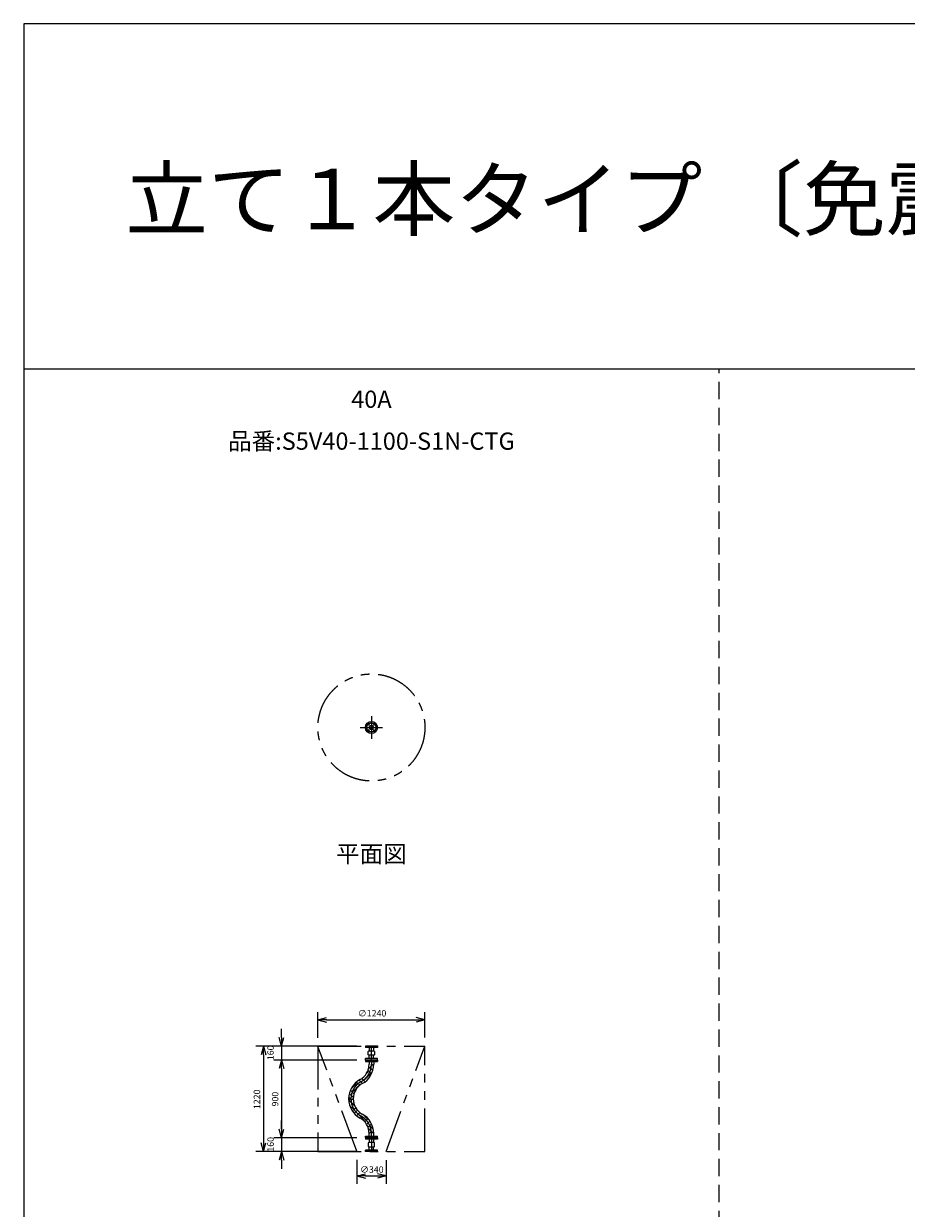
# Model space of a CAD drawing. Extents: x 207 to 40700, y 0 to 27750.
# Drawn here: x 400 to 10630, y 14028 to 27750 of the extents above; entities that cross this region are included whole.
import ezdxf
from ezdxf.enums import TextEntityAlignment as Align

# ---------------------------------------------------------------- set-up
doc = ezdxf.new("R2010")
doc.units = 0
doc.header["$LTSCALE"] = 400
for name, pattern in [('CENTER', [50.8, 31.75, -6.35, 6.35, -6.35]), ('DASHED', [0.75, 0.5, -0.25]), ('PHANTOM', [2.5, 1.25, -0.25, 0.25, -0.25, 0.25, -0.25])]:
    doc.linetypes.add(name, pattern=pattern)
doc.layers.get('0').update_dxf_attribs({"linetype": 'CONTINUOUS'})
for name, color, linetype in [('1', 4, 'CONTINUOUS'), ('CENTER', 1, 'CENTER'), ('GAWA', 2, 'CONTINUOUS'), ('KARISEN', 5, 'DASHED'), ('SCALE', 4, 'CONTINUOUS'), ('UL1', 3, 'PHANTOM')]:
    doc.layers.add(name, color=color, linetype=linetype)
doc.styles.get("Standard").update_dxf_attribs({"font": 'TXT', "bigfont": 'BIGFONT'})

msp = doc.modelspace()

# ---------------------------------------------------------------- linework, layer by layer
for p, q in [((3810, 16212), (3910, 16239)), ((3810, 16212), (3910, 16185)), ((3910, 16212), (3810, 16212)), ((5050, 16212), (4950, 16239)), ((5050, 16212), (4950, 16185)), ((4950, 16212), (5050, 16212)), ((3389, 15906), (3362, 16006)), ((3389, 15906), (3416, 16006)), ((3389, 16006), (3389, 15906)), ((3179, 15906), (3152, 15806)), ((3179, 15906), (3206, 15806)), ((3179, 15806), (3179, 15906)), ((4500, 15906), (4360, 15906)), ((4360, 15906), (4360, 15890)), ((4500, 15890), (4360, 15890)), ((4394, 15846), (4399, 15851)), ((4394, 15806), (4394, 15846)), ((4399, 15801), (4394, 15806)), ((4399, 15851), (4461, 15851)), ((4461, 15801), (4399, 15801)), ((4406, 15890), (4406, 15851)), ((4406, 15762), (4406, 15801)), ((4454, 15890), (4454, 15851)), ((4454, 15762), (4454, 15801)), ((4461, 15851), (4466, 15846)), ((4466, 15806), (4461, 15801)), ((4466, 15846), (4466, 15806)), ((4500, 15906), (4500, 15890)), ((3389, 15746), (3362, 15646)), ((3389, 15746), (3362, 15646)), ((3389, 15746), (3416, 15646)), ((3389, 15646), (3389, 15746)), ((3389, 15746), (3416, 15646)), ((3389, 15646), (3389, 15746)), ((4500, 15762), (4360, 15762)), ((4360, 15746), (4360, 15762)), ((4500, 15746), (4360, 15746)), ((4360, 15743), (4500, 15743)), ((4360, 15743), (4360, 15727)), ((4360, 15727), (4500, 15727)), ((4403, 15727), (4403, 15696)), ((4457, 15727), (4457, 15696)), ((4500, 15746), (4500, 15762)), ((4500, 15743), (4500, 15727)), ((3389, 14846), (3362, 14946)), ((3389, 14846), (3362, 14946)), ((3389, 14846), (3416, 14946)), ((3389, 14946), (3389, 14846)), ((3389, 14846), (3416, 14946)), ((3389, 14946), (3389, 14846)), ((4360, 14849), (4360, 14865)), ((4360, 14865), (4500, 14865)), ((4360, 14849), (4500, 14849)), ((4360, 14846), (4360, 14830)), ((4500, 14846), (4360, 14846)), ((4500, 14830), (4360, 14830)), ((4403, 14865), (4403, 14896)), ((4406, 14830), (4406, 14791)), ((4454, 14830), (4454, 14791)), ((4457, 14865), (4457, 14896)), ((4500, 14849), (4500, 14865)), ((4500, 14846), (4500, 14830)), ((3179, 14686), (3152, 14786)), ((3179, 14686), (3206, 14786)), ((3179, 14786), (3179, 14686)), ((3389, 14686), (3362, 14586)), ((3389, 14686), (3416, 14586)), ((3389, 14586), (3389, 14686)), ((4360, 14686), (4360, 14702)), ((4500, 14702), (4360, 14702)), ((4500, 14686), (4360, 14686)), ((4399, 14791), (4394, 14786)), ((4394, 14786), (4394, 14746)), ((4394, 14746), (4399, 14741)), ((4461, 14791), (4399, 14791)), ((4399, 14741), (4461, 14741)), ((4406, 14702), (4406, 14741)), ((4454, 14702), (4454, 14741)), ((4466, 14786), (4461, 14791)), ((4461, 14741), (4466, 14746)), ((4466, 14746), (4466, 14786)), ((4500, 14686), (4500, 14702)), ((4260, 14403), (4360, 14429)), ((4600, 14403), (4500, 14429)), ((4260, 14403), (4360, 14376)), ((4360, 14403), (4260, 14403)), ((4600, 14403), (4500, 14376)), ((4500, 14403), (4600, 14403))]:
    msp.add_line(p, q)
for centre, radius in [((4430, 19598), 70), ((4393, 19635), 9.5), ((4430, 19598), 24.3), ((4467, 19635), 9.5), ((4393, 19561), 9.5), ((4430, 19598), 20.8), ((4467, 19561), 9.5)]:
    msp.add_circle(centre, radius)
for centre, radius, start, end in [((4202, 15696), 201, 298.6944, 360), ((4202, 15696), 255, 298.6944, 0), ((4421, 15296), 255, 118.6944, 241.3056), ((4421, 15296), 201, 118.6944, 241.3056), ((4202, 14896), 255, 0, 61.3056), ((4202, 14896), 201, 0, 61.3056)]:
    msp.add_arc(centre, radius, start, end)
at = {"layer": '1', "linetype": 'Continuous'}
for p, q in [((4397, 15645), (4445, 15693)), ((4447, 15624), (4419, 15651)), ((4455, 15666), (4445, 15676)), ((4327, 15473), (4288, 15513)), ((4358, 15494), (4319, 15532)), ((4352, 15516), (4419, 15584)), ((4369, 15584), (4394, 15609)), ((4433, 15587), (4394, 15626)), ((4228, 15353), (4186, 15396)), ((4192, 15407), (4259, 15474)), ((4217, 15381), (4285, 15449)), ((4217, 15449), (4217, 15449)), ((4243, 15474), (4241, 15476)), ((4297, 15454), (4259, 15491)), ((4166, 15280), (4175, 15289)), ((4192, 15289), (4167, 15314)), ((4217, 15314), (4174, 15358)), ((4241, 15206), (4175, 15272)), ((4192, 15272), (4220, 15300)), ((4217, 15247), (4224, 15254)), ((4217, 15179), (4178, 15219)), ((4209, 15154), (4248, 15193)), ((4231, 15126), (4269, 15164)), ((4256, 15101), (4295, 15139)), ((4352, 15045), (4285, 15112)), ((4377, 15070), (4333, 15114)), ((4353, 15029), (4391, 15067)), ((4374, 14999), (4413, 15039)), ((4390, 14965), (4432, 15007)), ((4452, 14944), (4419, 14977)), ((4457, 14889), (4395, 14951)), ((4403, 14894), (4419, 14910))]:
    msp.add_line(p, q, dxfattribs=at)
at = {"layer": 'CENTER'}
for p, q in [((4381, 19648), (4405, 19623)), ((4430, 19728), (4430, 19468)), ((4479, 19648), (4455, 19623)), ((4300, 19598), (4560, 19598)), ((4381, 19549), (4405, 19573)), ((4479, 19549), (4455, 19573)), ((4430, 15746), (4430, 15906)), ((4430, 15746), (4430, 15696)), ((4430, 14846), (4430, 14896)), ((4430, 14846), (4430, 14686))]:
    msp.add_line(p, q, dxfattribs=at)
msp.add_circle((4430, 19598), 52.5, dxfattribs=at)
for centre, start, end in [((4202, 15696), 298.6944, 0), ((4421, 15296), 118.6944, 241.3056), ((4202, 14896), 0, 61.3056)]:
    msp.add_arc(centre, 228, start, end, dxfattribs=at)
at = {"layer": 'GAWA'}
for p, q in [((40700, 27750), (400, 27750)), ((400, 27750), (400, 0)), ((40700, 23750), (400, 23750))]:
    msp.add_line(p, q, dxfattribs=at)
at = {"layer": 'KARISEN'}
msp.add_line((8460, 0), (8460, 23750), dxfattribs=at)
at = {"layer": 'SCALE'}
for p, q in [((3810, 16003), (3810, 16302)), ((3910, 16212), (4950, 16212)), ((5050, 16006), (5050, 16302)), ((3389, 16006), (3389, 16106)), ((4263, 15906), (3089, 15906)), ((3179, 15806), (3179, 14786)), ((4260, 15906), (3299, 15906)), ((3389, 15906), (3389, 15746)), ((4260, 15746), (3299, 15746)), ((4260, 15746), (3299, 15746)), ((3389, 15646), (3389, 15546)), ((3389, 15646), (3389, 14946)), ((3389, 14946), (3389, 15046)), ((4260, 14846), (3299, 14846)), ((4260, 14846), (3299, 14846)), ((3389, 14846), (3389, 14686)), ((4263, 14686), (3089, 14686)), ((4260, 14686), (3299, 14686)), ((3389, 14586), (3389, 14486)), ((4260, 14589), (4260, 14313)), ((4600, 14586), (4600, 14313)), ((4360, 14403), (4500, 14403))]:
    msp.add_line(p, q, dxfattribs=at)
at = {"layer": 'UL1'}
for p, q in [((3810, 15906), (5050, 15906)), ((3810, 15906), (3810, 14686)), ((4260, 14689), (3810, 15903)), ((4600, 14686), (5050, 15906)), ((5050, 14686), (5050, 15906)), ((3810, 14686), (5050, 14686))]:
    msp.add_line(p, q, dxfattribs=at)
msp.add_circle((4430, 19598), 620, dxfattribs=at)

# ---------------------------------------------------------------- texts
at = {"layer": 'SCALE'}
for s, height, p in [('立て１本タイプ 〔免震量500mm〕', 700, (1580, 25368)), ('∅1240', 75, (4274, 16250)), ('∅340', 75, (4299, 14440))]:
    msp.add_text(s, height=height, dxfattribs=at).set_placement(p)
for s, p in [('40A', (4430, 23374)), ('品番:S5V40-1100-S1N-CTG', (4430, 22889)), ('平面図', (4430, 18107))]:
    msp.add_text(s, height=200, dxfattribs=at).set_placement(p, align=Align.MIDDLE)
for s, p in [('160', (3299, 15744)), ('1220', (3141, 15177)), ('900', (3352, 15208)), ('160', (3299, 14684))]:
    msp.add_text(s, height=75, rotation=90, dxfattribs=at).set_placement(p)

doc.saveas('drawing.dxf')
